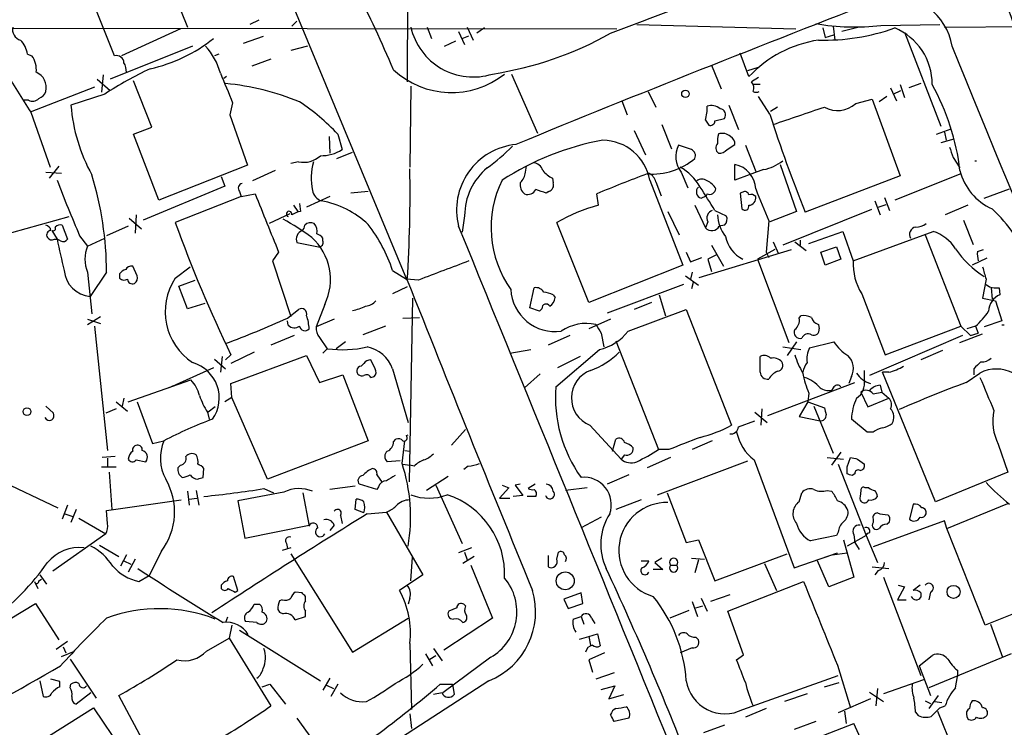
# Model space of a CAD drawing. Extents: x 10 to 1024, y 3 to 858.
# Drawn here: x 153 to 249, y 211 to 280 of the extents above; entities that cross this region are included whole.
import ezdxf

# ---------------------------------------------------------------- set-up
doc = ezdxf.new("R2010")
doc.units = 0
doc.header["$MEASUREMENT"] = 0
doc.layers.add('MAIN', color=5, linetype='CONTINUOUS')

msp = doc.modelspace()

# ---------------------------------------------------------------- linework, layer by layer
at = {"layer": 'MAIN'}
for p, q in [((191.4313, 430.3606), (191.1773, 273.7273)), ((165.1847, 290.4913), (169.7567, 279.0613)), ((162.6447, 276.2673), (158.1573, 287.6126)), ((178.2233, 285.496), (191.0927, 254.508)), ((176.6993, 279.7386), (175.8527, 279.3153)), ((180.4247, 279.654), (179.9167, 279.146)), ((213.5293, 279.3153), (229.0233, 278.892)), ((237.3207, 279.2306), (243.078, 279.3153)), ((243.5013, 279.0613), (273.2193, 279.3153)), ((134.5353, 278.9766), (211.582, 278.892)), ((169.0793, 278.892), (163.322, 276.2673)), ((193.1247, 279.0613), (193.548, 277.9606)), ((196.1727, 278.638), (196.7653, 277.368)), ((196.5113, 277.9606), (197.1887, 278.2146)), ((197.0193, 279.0613), (197.612, 277.7913)), ((198.7127, 278.9766), (197.9507, 278.4686)), ((231.648, 278.9766), (231.902, 278.0453)), ((231.902, 278.0453), (232.7487, 278.2993)), ((232.664, 279.146), (232.8333, 277.7913)), ((235.204, 279.0613), (233.5107, 278.638)), ((239.6067, 278.5533), (243.1627, 269.4093)), ((177.1227, 278.13), (175.1753, 277.4526)), ((194.818, 277.1986), (195.9187, 277.7066)), ((154.178, 276.4366), (154.6013, 276.2673)), ((170.2647, 277.1986), (162.2213, 273.9813)), ((172.8047, 276.4366), (172.3813, 276.2673)), ((181.4407, 277.1986), (179.832, 276.7753)), ((224.4513, 274.2353), (223.6047, 276.5213)), ((177.8847, 275.9286), (176.022, 275.2513)), ((220.8107, 275.336), (221.742, 273.05)), ((161.544, 274.4046), (161.3747, 272.7113)), ((201.3373, 274.4893), (203.8773, 268.732)), ((224.3667, 274.828), (225.3827, 275.1666)), ((160.9513, 273.9813), (162.2213, 272.8806)), ((166.2853, 269.3246), (164.5073, 273.812)), ((173.5667, 274.2353), (173.3127, 274.066)), ((225.3827, 274.1506), (224.7053, 273.7273)), ((225.552, 273.4733), (224.8747, 273.4733)), ((239.1833, 273.4733), (239.6067, 272.2033)), ((241.2153, 273.558), (240.03, 273.1346)), ((160.6973, 273.2193), (154.432, 270.764)), ((161.7133, 272.542), (158.4113, 271.4413)), ((191.516, 273.304), (191.4313, 265.43)), ((214.63, 272.796), (215.392, 271.272)), ((238.252, 273.1346), (238.8447, 271.8646)), ((238.506, 272.542), (239.268, 272.8806)), ((154.2627, 271.9493), (153.8393, 271.9493)), ((174.1593, 271.6953), (173.9053, 270.51)), ((212.09, 271.8646), (212.598, 270.51)), ((226.4833, 270.5946), (225.3827, 272.288)), ((234.8653, 271.6106), (236.474, 272.034)), ((236.474, 272.034), (239.1833, 264.5833)), ((237.9133, 272.288), (237.1513, 271.78)), ((154.5167, 270.764), (156.3793, 265.43)), ((222.504, 271.4413), (223.4353, 269.0706)), ((227.2453, 271.272), (226.568, 270.8486)), ((173.9053, 270.51), (175.5987, 265.5993)), ((215.9847, 269.5786), (216.916, 267.208)), ((220.218, 270.002), (220.5567, 269.494)), ((221.1493, 269.9173), (222.0807, 270.1713)), ((164.5073, 268.6473), (166.2853, 269.3246)), ((166.9627, 262.2126), (164.5073, 268.6473)), ((184.404, 268.6473), (184.8273, 267.1233)), ((213.2753, 268.986), (214.376, 266.6153)), ((242.7393, 268.6473), (244.1787, 269.1553)), ((243.5013, 268.8166), (243.6707, 268.0546)), ((183.5573, 268.3933), (183.642, 266.7846)), ((244.4327, 268.1393), (243.1627, 267.8006)), ((184.3193, 266.2766), (185.8433, 266.8693)), ((218.8633, 267.1233), (217.5933, 267.5466)), ((222.3347, 267.1233), (223.0967, 267.6313)), ((224.1127, 267.5466), (225.1287, 265.0066)), ((180.594, 265.938), (179.832, 265.7686)), ((244.348, 266.3613), (245.0253, 265.3453)), ((246.4647, 266.0226), (246.634, 266.0226)), ((155.956, 264.922), (157.48, 264.8373)), ((157.226, 265.5146), (156.2947, 264.3293)), ((175.5987, 265.5993), (166.9627, 262.2126)), ((178.308, 265.0913), (176.1067, 264.0753)), ((202.692, 264.922), (202.7767, 265.5146)), ((217.8473, 264.922), (218.5247, 263.398)), ((223.0967, 264.16), (223.0967, 265.684)), ((225.8907, 265.176), (223.0967, 264.16)), ((227.4993, 265.684), (229.108, 261.112)), ((173.0587, 264.4986), (173.3973, 263.5673)), ((205.3167, 264.3293), (205.4013, 263.906)), ((214.7993, 264.16), (218.0167, 255.8626)), ((215.392, 263.9906), (215.9, 262.636)), ((239.1833, 264.5833), (229.9547, 261.0273)), ((245.11, 264.7526), (238.6753, 262.2126)), ((173.3973, 263.5673), (165.4387, 260.2653)), ((174.8367, 263.0593), (175.006, 262.5513)), ((187.3673, 263.0593), (185.674, 262.89)), ((204.978, 263.0593), (204.724, 262.89)), ((223.8587, 262.9746), (223.6047, 262.89)), ((223.6047, 262.89), (223.774, 261.366)), ((247.396, 262.382), (249.8513, 263.3133)), ((175.006, 262.5513), (168.5713, 260.0113)), ((175.006, 262.5513), (176.3607, 262.8053)), ((183.642, 262.5513), (181.356, 261.5353)), ((209.804, 261.7046), (209.6347, 262.8053)), ((219.7947, 262.382), (220.3027, 262.636)), ((220.3873, 262.8053), (220.3027, 262.636)), ((236.728, 262.128), (237.236, 260.7733)), ((237.6593, 262.4666), (238.1673, 261.1966)), ((180.086, 261.7046), (180.5093, 261.112)), ((180.6787, 261.874), (180.7633, 261.112)), ((216.5773, 261.112), (217.678, 258.826)), ((219.202, 261.7046), (220.218, 259.5033)), ((221.1493, 261.1966), (222.25, 260.6886)), ((229.108, 261.112), (226.4833, 260.096)), ((236.3893, 261.2813), (227.7533, 257.81)), ((237.0667, 261.5353), (237.8287, 261.7893)), ((245.7873, 261.7046), (243.586, 260.7733)), ((143.6793, 256.54), (158.242, 260.604)), ((164.084, 260.4346), (165.2693, 259.4186)), ((164.7613, 260.7733), (164.6767, 258.9953)), ((179.7473, 260.858), (177.7153, 259.9266)), ((196.7653, 260.6886), (196.5113, 259.08)), ((208.8727, 252.222), (205.74, 260.0113)), ((220.472, 260.096), (220.218, 259.5033)), ((226.3987, 260.1806), (226.1447, 257.1326)), ((245.364, 260.2653), (246.2953, 257.8946)), ((156.5487, 259.2493), (157.0567, 258.4026)), ((157.5647, 259.7573), (158.0727, 258.4026)), ((163.9993, 259.6726), (161.8827, 258.7413)), ((222.0807, 259.7573), (221.5727, 259.6726)), ((230.2933, 257.9793), (233.5953, 259.1646)), ((233.5953, 259.1646), (234.6113, 256.286)), ((234.6113, 256.286), (242.4007, 259.1646)), ((156.8027, 258.4026), (157.0567, 258.4026)), ((157.3953, 258.2333), (157.0567, 258.4026)), ((159.258, 258.7413), (160.02, 257.7253)), ((160.02, 257.7253), (161.7133, 258.4873)), ((180.4247, 258.064), (182.5413, 257.6406)), ((182.9647, 258.2333), (182.9647, 258.4873)), ((226.822, 258.1486), (227.33, 256.9633)), ((228.9387, 258.1486), (230.0393, 257.302)), ((229.4467, 258.318), (229.4467, 257.81)), ((241.6387, 258.826), (245.11, 249.936)), ((178.6467, 257.1326), (178.054, 256.286)), ((218.3553, 257.1326), (218.7787, 256.2013)), ((219.6253, 254.6773), (228.6, 257.3866)), ((220.8107, 257.81), (221.996, 255.778)), ((226.9913, 257.3866), (225.298, 256.4553)), ((226.1447, 257.1326), (226.3987, 256.6246)), ((231.4787, 257.1326), (233.0027, 257.6406)), ((231.902, 255.8626), (231.4787, 257.1326)), ((233.0027, 257.6406), (233.426, 256.4553)), ((246.7187, 257.2173), (247.3113, 257.3866)), ((178.054, 256.286), (179.832, 250.8673)), ((218.7787, 256.2013), (219.8793, 256.6246)), ((221.3187, 256.8786), (220.472, 256.4553)), ((220.472, 256.4553), (220.8107, 255.27)), ((225.298, 256.4553), (228.346, 248.3273)), ((233.426, 256.4553), (231.902, 255.8626)), ((247.65, 256.54), (246.2107, 255.8626)), ((160.02, 255.1853), (160.4433, 251.1213)), ((161.8827, 255.1853), (160.274, 252.8146)), ((164.846, 254.8466), (164.4227, 255.778)), ((168.5713, 254.5926), (170.0107, 255.6933)), ((189.738, 255.3546), (191.0927, 254.508)), ((218.0167, 255.8626), (208.8727, 252.222)), ((218.948, 255.1853), (218.7787, 254.508)), ((163.1527, 255.016), (163.1527, 254.5926)), ((168.91, 253.8306), (170.5187, 254.4233)), ((192.278, 254.4233), (191.0927, 254.508)), ((218.2707, 254.8466), (219.5407, 253.9153)), ((247.5653, 254.508), (247.2267, 252.6453)), ((169.7567, 251.6293), (168.91, 253.8306)), ((191.1773, 253.746), (189.738, 253.0686)), ((203.1153, 251.714), (203.5387, 253.6613)), ((218.1013, 254), (210.6507, 251.206)), ((219.0327, 254.1693), (218.8633, 253.5766)), ((247.5653, 254), (247.904, 253.746)), ((248.0733, 253.6613), (248.158, 252.5606)), ((248.8353, 253.6613), (248.92, 252.984)), ((191.6853, 252.6453), (191.3467, 234.7806)), ((205.4013, 252.984), (205.5707, 252.73)), ((215.7307, 252.984), (216.3233, 250.952)), ((235.458, 253.0686), (237.744, 247.142)), ((247.2267, 252.6453), (248.4967, 252.3913)), ((248.4967, 252.3913), (249.0893, 250.444)), ((171.45, 252.1373), (169.7567, 251.6293)), ((179.4933, 250.698), (180.594, 251.5446)), ((183.134, 252.0526), (182.2873, 249.8513)), ((204.0467, 251.3753), (203.1153, 251.714)), ((204.3007, 251.6293), (204.0467, 251.3753)), ((212.6827, 249.428), (218.3553, 251.5446)), ((214.9687, 252.222), (213.2753, 251.5446)), ((218.3553, 251.5446), (222.758, 240.284)), ((160.02, 250.1053), (161.29, 250.8673)), ((160.02, 250.6133), (161.29, 250.19)), ((179.578, 250.0206), (179.4933, 250.444)), ((184.0653, 250.6133), (182.2873, 249.8513)), ((190.754, 250.698), (192.3627, 250.7826)), ((210.9893, 250.6133), (208.8727, 249.682)), ((229.362, 250.698), (229.5313, 250.952)), ((249.0893, 250.444), (247.396, 249.8513)), ((160.6973, 249.936), (161.9673, 237.8286)), ((189.0607, 249.936), (186.8593, 249.0893)), ((231.2247, 250.1053), (231.3093, 249.682)), ((237.744, 247.142), (245.11, 249.936)), ((245.11, 249.936), (246.0413, 249.0046)), ((246.5493, 249.936), (245.7027, 249.682)), ((246.5493, 249.936), (246.8033, 249.2586)), ((249.3433, 250.0206), (249.0893, 250.0206)), ((180.1707, 249.0046), (177.8847, 248.0733)), ((182.626, 248.8353), (183.388, 247.7346)), ((207.01, 249.0046), (204.8933, 248.0733)), ((210.058, 249.2586), (210.312, 247.904)), ((211.4973, 248.4966), (215.646, 237.9133)), ((245.2793, 249.0046), (236.22, 245.11)), ((245.0253, 248.3273), (247.2267, 249.174)), ((246.0413, 249.0046), (246.8033, 249.2586)), ((183.388, 247.7346), (182.9647, 247.3113)), ((185.166, 248.412), (184.2347, 247.7346)), ((201.168, 247.3113), (203.2, 247.65)), ((205.6553, 244.0093), (209.8887, 247.65)), ((227.7533, 247.904), (229.5313, 247.65)), ((229.108, 248.412), (228.1767, 247.0573)), ((230.378, 247.8193), (232.7487, 248.412)), ((243.332, 247.5653), (241.2153, 246.634)), ((172.3813, 246.7186), (173.482, 245.7873)), ((173.1433, 246.9726), (172.974, 245.4486)), ((173.99, 247.142), (173.482, 246.634)), ((176.276, 247.396), (173.99, 246.2953)), ((173.99, 244.348), (181.356, 247.0573)), ((181.356, 247.0573), (182.626, 244.4326)), ((188.0447, 245.7873), (187.6213, 246.634)), ((208.026, 246.9726), (205.8247, 245.872)), ((225.552, 245.4486), (225.552, 246.9726)), ((172.2967, 245.872), (167.9787, 243.9246)), ((186.944, 246.2953), (186.69, 246.0413)), ((189.738, 245.7873), (191.262, 240.538)), ((235.712, 244.6866), (235.712, 245.618)), ((246.38, 245.7873), (246.38, 245.1946)), ((163.9993, 242.57), (170.0953, 244.6866)), ((182.626, 244.4326), (184.912, 245.1946)), ((184.912, 245.1946), (187.3673, 238.76)), ((187.6213, 244.9406), (187.96, 245.0253)), ((204.1313, 245.2793), (202.6073, 243.9246)), ((234.442, 245.0253), (234.188, 244.348)), ((238.0827, 245.4486), (237.49, 245.4486)), ((242.6547, 232.8333), (237.49, 245.4486)), ((245.618, 244.4326), (246.9727, 245.364)), ((168.3173, 244.094), (167.9787, 243.9246)), ((174.0747, 242.9933), (173.99, 244.348)), ((226.314, 241.2153), (234.7807, 244.4326)), ((232.7487, 244.0093), (232.4947, 243.6706)), ((237.236, 244.1786), (237.4053, 243.5013)), ((163.576, 242.9086), (163.4067, 242.1466)), ((174.0747, 242.9933), (173.3973, 242.57)), ((177.546, 235.0346), (174.0747, 242.9933)), ((230.2933, 243.4166), (230.2087, 242.57)), ((235.3733, 243.5013), (236.0507, 242.062)), ((236.0507, 242.062), (238.0827, 242.9086)), ((236.5587, 243.332), (237.4053, 243.5013)), ((237.4053, 243.5013), (238.0827, 242.9086)), ((155.956, 242.1466), (156.718, 241.4693)), ((162.814, 241.8926), (161.798, 241.4693)), ((162.814, 242.57), (163.9147, 241.6386)), ((164.846, 242.57), (166.37, 238.506)), ((172.466, 242.062), (171.7887, 241.554)), ((225.7213, 241.8926), (225.6367, 240.284)), ((230.2087, 242.57), (229.362, 241.1306)), ((230.2087, 242.57), (231.8173, 241.9773)), ((230.8013, 242.1466), (232.664, 237.5746)), ((171.704, 241.554), (171.8733, 240.8766)), ((225.044, 241.554), (226.2293, 240.538)), ((229.362, 241.1306), (231.394, 240.7073)), ((235.966, 239.6066), (234.442, 240.8766)), ((195.4953, 238.3366), (196.85, 239.8606)), ((208.9573, 240.284), (212.0053, 236.982)), ((223.4353, 240.1146), (225.044, 240.7073)), ((189.8227, 238.6753), (190.0767, 238.9293)), ((191.0927, 239.268), (191.262, 239.3526)), ((211.1587, 237.744), (211.4973, 238.9293)), ((236.5587, 239.6066), (235.966, 239.6066)), ((166.37, 238.506), (167.4707, 238.76)), ((187.3673, 238.76), (177.546, 235.0346)), ((190.6693, 236.5586), (190.9233, 238.76)), ((216.662, 237.9133), (215.646, 237.9133)), ((220.8953, 238.76), (218.948, 237.9133)), ((248.7507, 238.4213), (249.682, 235.712)), ((162.7293, 237.236), (161.4593, 237.1513)), ((161.9673, 237.0666), (161.9673, 236.22)), ((190.9233, 237.8286), (191.4313, 237.744)), ((212.344, 237.4053), (212.0053, 236.982)), ((216.8313, 237.1513), (214.5453, 236.1353)), ((232.0713, 237.1513), (233.68, 236.982)), ((233.426, 237.6593), (232.4947, 236.3893)), ((234.0187, 236.22), (234.3573, 237.1513)), ((235.0347, 236.982), (235.712, 236.474)), ((148.6747, 236.22), (157.1413, 232.2406)), ((161.3747, 236.22), (162.814, 236.22)), ((164.7613, 236.8973), (165.6927, 236.728)), ((169.0793, 236.3893), (168.8253, 236.1353)), ((171.2807, 235.204), (171.3653, 236.0506)), ((190.5, 236.8126), (189.23, 236.728)), ((190.754, 236.474), (191.4313, 236.3893)), ((191.8547, 236.3046), (191.4313, 236.3893)), ((197.104, 236.3046), (196.6807, 235.966)), ((215.5613, 233.5106), (224.3667, 236.8126)), ((224.9593, 236.8973), (228.854, 226.3986)), ((233.172, 236.474), (235.8813, 229.5313)), ((234.0187, 235.5426), (234.0187, 236.22)), ((162.1367, 235.712), (162.3907, 232.0713)), ((188.214, 235.458), (188.722, 234.696)), ((195.1567, 235.2886), (193.04, 233.934)), ((212.7673, 235.458), (210.6507, 234.5266)), ((234.7807, 235.5426), (234.5267, 235.3733)), ((249.682, 235.712), (242.6547, 232.8333)), ((177.2073, 234.1033), (178.1387, 233.68)), ((186.0973, 234.3573), (183.642, 234.0186)), ((188.214, 234.0186), (186.5207, 234.5266)), ((188.3833, 234.2726), (188.214, 234.0186)), ((193.9713, 234.442), (196.5113, 228.7693)), ((201.0833, 234.188), (200.152, 233.172)), ((200.406, 234.442), (201.0833, 234.188)), ((202.184, 234.5266), (201.676, 234.442)), ((201.676, 234.442), (202.438, 233.426)), ((203.6233, 234.5266), (202.946, 234.1033)), ((208.7033, 234.188), (206.5867, 233.934)), ((236.1353, 234.188), (235.7967, 234.188)), ((169.7567, 233.8493), (169.926, 232.4946)), ((169.926, 233.0873), (170.688, 233.172)), ((170.6033, 233.934), (170.8573, 232.4946)), ((179.1547, 233.7646), (174.6673, 232.918)), ((181.0173, 233.68), (181.61, 230.4626)), ((200.152, 233.172), (201.168, 233.172)), ((202.438, 233.426), (201.5067, 233.3413)), ((203.708, 233.3413), (202.8613, 233.3413)), ((216.4927, 233.68), (218.3553, 228.854)), ((229.362, 232.8333), (229.616, 233.68)), ((232.0713, 233.934), (232.4947, 233.8493)), ((235.3733, 233.934), (235.2887, 233.3413)), ((158.0727, 232.4946), (157.5647, 231.14)), ((161.8827, 231.9866), (169.164, 233.0026)), ((174.6673, 232.918), (175.3447, 229.2773)), ((186.0973, 232.0713), (186.182, 233.0873)), ((213.9527, 233.0026), (211.4973, 232.0713)), ((240.4533, 232.5793), (240.1147, 231.14)), ((243.7553, 230.2086), (249.682, 232.664)), ((157.8187, 231.648), (158.5807, 231.394)), ((158.9193, 232.0713), (158.4113, 230.8013)), ((159.1733, 231.2246), (161.798, 229.7006)), ((161.9673, 230.7166), (161.8827, 231.9866)), ((184.658, 231.4786), (184.8273, 230.7166)), ((186.944, 231.7326), (186.0973, 232.0713)), ((187.2827, 231.648), (189.1453, 231.8173)), ((189.1453, 231.8173), (192.7013, 225.7213)), ((210.058, 231.3093), (208.1107, 230.2933)), ((175.3447, 229.2773), (181.61, 230.5473)), ((184.0653, 230.5473), (183.642, 230.0393)), ((236.5587, 231.14), (236.5587, 230.8013)), ((243.5013, 230.9706), (236.5587, 228.4306)), ((237.9133, 230.632), (238.1673, 230.886)), ((243.7553, 230.2086), (243.5013, 230.9706)), ((161.798, 229.7006), (156.6333, 226.06)), ((233.0027, 229.5313), (230.4627, 229.0233)), ((233.172, 229.87), (233.0027, 229.5313)), ((235.8813, 229.5313), (234.0187, 228.5153)), ((234.696, 229.616), (234.7807, 228.854)), ((235.8813, 229.5313), (236.982, 226.9066)), ((247.4807, 220.8106), (243.7553, 230.2086)), ((161.2053, 228.6), (163.068, 227.4993)), ((179.832, 228.346), (178.9853, 228.092)), ((179.4087, 228.7693), (179.4933, 228.2613)), ((197.4427, 228.346), (196.1727, 227.838)), ((218.3553, 228.854), (219.5407, 229.108)), ((219.5407, 229.108), (221.1493, 225.1286)), ((233.68, 229.108), (234.696, 225.4673)), ((234.7807, 228.854), (235.204, 228.1766)), ((163.83, 227.6686), (163.2373, 226.568)), ((167.2167, 228.0073), (166.0313, 225.6366)), ((179.832, 227.7533), (185.8433, 218.186)), ((191.516, 225.1286), (191.6853, 227.4146)), ((197.6967, 227.4993), (196.596, 226.822)), ((196.7653, 227.9226), (197.0193, 227.1606)), ((204.8933, 227.584), (204.8933, 226.4833)), ((205.74, 227.2453), (205.9093, 227.9226)), ((221.1493, 225.1286), (228.1767, 227.7533)), ((228.854, 226.3986), (233.0873, 227.838)), ((231.902, 227.4146), (233.0873, 227.838)), ((232.5793, 227.6686), (234.0187, 227.838)), ((163.576, 227.076), (164.2533, 226.7373)), ((164.6767, 227.2453), (163.9993, 225.9753)), ((197.358, 226.6526), (199.4747, 221.488)), ((213.9527, 227.076), (214.7147, 227.076)), ((215.9847, 227.33), (215.3073, 226.9066)), ((215.3073, 226.9066), (216.0693, 226.2293)), ((216.8313, 226.6526), (217.424, 226.6526)), ((218.8633, 227.33), (220.1333, 227.2453)), ((219.5407, 227.1606), (219.202, 225.8906)), ((225.9753, 226.822), (227.1607, 224.1973)), ((232.2407, 224.536), (231.14, 227.076)), ((236.474, 226.4833), (238.0827, 226.314)), ((155.3633, 225.7213), (156.0407, 224.79)), ((165.0153, 225.044), (166.0313, 225.6366)), ((174.6673, 224.1973), (174.244, 225.552)), ((192.7013, 225.7213), (190.4153, 224.1973)), ((216.0693, 226.2293), (215.138, 226.2293)), ((234.696, 225.4673), (232.2407, 224.536)), ((237.0667, 226.1446), (236.728, 225.7213)), ((237.5747, 225.4673), (241.2153, 215.9)), ((154.8553, 225.044), (155.194, 224.3666)), ((155.2787, 225.1286), (155.5327, 225.298)), ((173.0587, 224.7053), (173.0587, 224.3666)), ((222.4193, 222.1653), (229.7853, 225.044)), ((239.6067, 224.536), (238.9293, 223.266)), ((239.014, 224.7053), (239.6067, 224.536)), ((241.1307, 224.7053), (240.4533, 224.1973)), ((174.4133, 224.028), (174.6673, 224.1973)), ((180.9327, 223.9433), (180.2553, 224.028)), ((181.2713, 223.1813), (181.2713, 223.6046)), ((208.1107, 223.9433), (206.4173, 223.3506)), ((208.28, 222.9273), (208.1107, 223.9433)), ((222.5887, 223.774), (220.726, 223.0966)), ((241.2153, 223.9433), (241.2153, 223.52)), ((242.1467, 224.028), (241.9773, 223.266)), ((150.1987, 220.0486), (154.94, 222.9273)), ((154.94, 222.9273), (157.226, 219.3713)), ((176.276, 222.8426), (176.784, 222.8426)), ((178.9853, 223.266), (178.7313, 223.1813)), ((191.4313, 223.4353), (191.262, 222.8426)), ((196.85, 222.6733), (196.6807, 222.8426)), ((206.4173, 223.3506), (206.8407, 222.4193)), ((206.8407, 222.4193), (208.28, 222.9273)), ((218.948, 223.0966), (219.456, 221.6573)), ((219.2867, 222.504), (219.964, 222.6733)), ((219.7947, 223.4353), (220.3873, 222.1653)), ((238.9293, 223.266), (239.776, 223.266)), ((254.0847, 223.4353), (247.4807, 220.8106)), ((178.562, 222.3346), (178.7313, 222.0806)), ((178.7313, 222.0806), (179.07, 221.9113)), ((180.2553, 221.3186), (181.2713, 221.6573)), ((181.2713, 221.6573), (181.2713, 222.1653)), ((196.0033, 222.504), (195.2413, 222.1653)), ((207.3487, 221.4033), (208.1107, 221.6573)), ((208.1107, 221.6573), (208.3647, 220.8953)), ((218.6093, 222.25), (216.7467, 221.488)), ((223.9433, 217.932), (222.4193, 222.1653)), ((173.6513, 221.5726), (173.482, 221.0646)), ((174.0747, 220.8106), (173.8207, 219.5406)), ((176.53, 221.0646), (175.4293, 221.1493)), ((185.8433, 218.186), (191.262, 221.488)), ((199.4747, 221.488), (194.7333, 218.3553)), ((209.1267, 221.488), (209.4653, 220.98)), ((247.9887, 220.8953), (249.174, 217.678)), ((174.8367, 220.3026), (182.7107, 215.392)), ((207.9413, 219.456), (208.8727, 219.71)), ((208.8727, 219.71), (209.7193, 219.964)), ((208.8727, 219.71), (209.042, 218.8633)), ((209.7193, 219.964), (209.9733, 218.7786)), ((158.0727, 219.202), (156.972, 218.44)), ((171.6193, 218.2706), (173.8207, 219.5406)), ((173.8207, 219.5406), (177.8847, 212.9366)), ((191.4313, 219.0326), (191.6007, 212.598)), ((219.2867, 219.6253), (219.5407, 219.3713)), ((157.48, 217.7626), (158.75, 218.2706)), ((157.6493, 218.694), (157.9033, 218.1013)), ((192.9553, 218.0166), (193.6327, 216.8313)), ((193.3787, 217.5086), (193.9713, 217.8473)), ((193.7173, 218.5246), (194.564, 217.3393)), ((210.3967, 218.1013), (208.8727, 217.424)), ((218.948, 218.6093), (217.7627, 218.1013)), ((223.266, 217.424), (223.9433, 217.932)), ((241.046, 216.8313), (242.316, 217.8473)), ((250.0207, 218.0166), (241.9773, 214.7146)), ((158.3267, 217.5086), (160.8667, 213.6986)), ((199.3053, 217.678), (194.6487, 214.2066)), ((208.8727, 217.424), (209.2113, 216.2386)), ((233.0873, 216.916), (234.3573, 212.7673)), ((241.046, 216.8313), (242.1467, 213.9526)), ((211.328, 216.154), (209.55, 215.5613)), ((223.8587, 212.598), (233.172, 215.9)), ((244.7713, 216.408), (244.7713, 215.8153)), ((155.3633, 215.392), (155.702, 213.868)), ((157.3107, 215.3073), (156.464, 215.5613)), ((157.3107, 214.7993), (157.3107, 215.3073)), ((158.3267, 214.7146), (158.4113, 215.0533)), ((199.136, 215.392), (173.99, 199.136)), ((177.038, 214.7993), (177.8, 215.0533)), ((177.8, 215.0533), (179.324, 213.106)), ((183.642, 215.646), (182.9647, 214.4606)), ((183.3033, 214.9686), (183.9807, 214.63)), ((184.404, 215.0533), (183.7267, 213.868)), ((194.3947, 215.0533), (195.58, 215.0533)), ((195.58, 215.0533), (195.7493, 214.0373)), ((210.058, 214.5453), (211.4127, 214.884)), ((211.4127, 214.884), (210.82, 213.614)), ((231.8173, 214.7993), (233.2567, 215.2226)), ((241.4693, 215.4766), (237.5747, 214.122)), ((244.602, 214.7146), (244.7713, 215.8153)), ((160.3587, 214.2066), (158.9193, 213.106)), ((166.2853, 207.9413), (163.068, 213.9526)), ((194.564, 214.2066), (193.7173, 214.0373)), ((210.82, 213.614), (212.2593, 214.0373)), ((230.124, 214.122), (227.9227, 213.36)), ((236.22, 214.2913), (237.5747, 213.36)), ((236.982, 214.63), (236.8127, 212.9366)), ((242.9087, 213.9526), (241.9773, 212.6826)), ((236.3047, 213.614), (233.172, 212.2593)), ((241.6387, 213.4446), (242.1467, 213.1906)), ((242.57, 213.36), (243.2473, 213.2753)), ((149.6907, 205.9093), (160.6127, 212.7673)), ((160.6127, 212.7673), (164.9307, 206.3326)), ((191.4313, 212.1746), (191.6007, 210.7353)), ((226.1447, 212.6826), (224.1127, 211.836)), ((233.7647, 212.4286), (233.934, 211.2433)), ((240.7073, 212.344), (240.9613, 212.0053)), ((242.824, 212.4286), (246.2107, 204.1313)), ((243.078, 212.7673), (243.586, 212.9366)), ((180.4247, 211.7513), (181.9487, 209.6346)), ((212.7673, 211.7513), (211.328, 211.4126)), ((222.0807, 211.074), (220.0487, 210.312)), ((227.4993, 208.4493), (234.696, 211.2433)), ((230.9707, 211.4126), (228.854, 210.6506)), ((245.7027, 211.9206), (245.7873, 211.6666))]:
    msp.add_line(p, q, dxfattribs=at)
for centre, radius in [((218.277, 272.5587), 0.3668), ((154.1271, 241.6048), 0.3759), ((206.5634, 225.1231), 0.8753), ((244.3965, 224.0502), 0.632)]:
    msp.add_circle(centre, radius, dxfattribs=at)
for centre, radius, start, end in [((-20.7285, 898.6271), 662.0345, 290.4878435, 292.7739512), ((238.1257, 275.8721), 12.6008, 13.866411, 101.828754), ((90.3711, 233.1753), 107.8546, 22.76655, 27.335408), ((879.3519, -1383.9652), 1785.1893, 111.0637263, 112.3065955), ((238.6034, 276.269), 5.7357, 9.327167, 98.617204), ((234.7301, 301.2206), 22.1421, 260.224663, 276.718937), ((153.797, 278.8327), 1.0827, 167.810994, 254.117843), ((197.6025, 280.4432), 6.2414, 192.791774, 287.455721), ((194.2616, 308.2233), 34.1344, 278.784741, 299.344121), ((231.7631, 298.4162), 20.6319, 268.504669, 289.574021), ((236.3772, 273.5004), 5.9389, 359.738549, 67.23453), ((151.6382, 276.0135), 2.5748, 9.457932, 43.667122), ((162.8797, 289.6748), 15.03, 282.434411, 308.795667), ((233.034, 266.1161), 11.8146, 98.809027, 136.589626), ((162.8238, 275.5346), 0.7542, 4.212265, 103.73594), ((166.6408, 272.8079), 6.5748, 15.58186, 41.89776), ((-14187.4404, -5637.7026), 15596.7986, 21.86192698, 22.28650045), ((152.7579, 274.9221), 2.282, 353.369515, 36.11967), ((161.5721, 274.5432), 2.2608, 2.925809, 27.581727), ((191.3726, 296.1811), 44.7704, 208.363094, 214.591486), ((154.4273, 273.1958), 1.5801, 345.343735, 67.785148), ((181.9273, 241.4704), 37.0682, 115.248584, 123.046495), ((893.2536, 569.4646), 778.3079, 202.2647468, 202.4939258), ((195.4879, 281.0137), 8.3257, 227.121637, 308.404985), ((171.2593, 249.1075), 24.5513, 67.439322, 84.80574), ((224.0916, 273.1346), 0.8532, 336.617111, 44.002744), ((222.2622, 262.3625), 22.9261, 6.835895, 28.988628), ((154.9823, 273.0922), 1.0178, 286.932197, 343.080214), ((225.171, 273.2615), 0.5518, 237.522437, 302.477563), ((154.6665, 272.6593), 0.8168, 240.371708, 318.548797), ((168.0908, 253.0296), 22.5839, 43.752214, 56.124945), ((233.1089, 273.533), 2.6039, 240.262761, 312.416372), ((175.2938, 272.8146), 16.9383, 184.650462, 208.748033), ((216.9155, 271.1026), 3.4811, 341.568695, 4.184356), ((220.8107, 270.1714), 1.2585, 47.724474, 109.658724), ((221.5897, 270.51), 0.5965, 325.40144, 83.492197), ((356.4511, 312.3387), 136.5071, 197.806396, 202.079209), ((-194.0275, 1519.2422), 1318.6256, 288.6119935, 288.8411779), ((220.6884, 269.9361), 0.4613, 253.411395, 357.664214), ((223.7771, 267.9696), 2.3873, 163.508337, 186.097947), ((221.869, 267.5328), 1.1779, 46.933446, 108.87337), ((215.4488, 240.5562), 27.9897, 100.75154, 122.509532), ((210.125, 263.3036), 4.7521, 10.382276, 88.76648), ((221.8398, 267.2861), 0.6127, 135.436455, 234.950512), ((222.3137, 267.6949), 0.7856, 355.356285, 62.756461), ((182.7562, 270.4436), 3.9133, 269.3338, 301.954634), ((202.4027, 261.2395), 6.424, 95.73562, 194.117579), ((185.8477, 283.0452), 22.0317, 306.545496, 314.983634), ((219.8243, 266.4379), 2.4913, 153.574827, 217.47983), ((218.6093, 266.5306), 0.6448, 336.802576, 66.802576), ((221.5847, 267.7704), 0.9905, 264.397613, 319.212375), ((498.1709, 351.5417), 267.7345, 198.322042, 198.551232), ((181.0745, 268.2985), 2.4089, 258.494153, 312.784409), ((187.6805, 264.3687), 5.8612, 164.469924, 192.060893), ((203.3354, 264.7582), 1.1015, 17.602583, 83.818923), ((215.0099, 271.2094), 6.4735, 265.884367, 310.359276), ((224.9169, 269.7907), 4.7163, 281.915812, 306.970243), ((57.6528, 262.9744), 133.798, 356.3357, 0.979058), ((202.7944, 260.6871), 6.0291, 129.410364, 179.985745), ((201.2245, 265.0208), 1.4709, 310.718332, 356.148352), ((206.7569, 267.0399), 3.0695, 219.407873, 242.017332), ((214.1362, 263.6803), 1.2936, 13.879402, 63.434949), ((215.0666, 260.7867), 5.3693, 30.138915, 59.858704), ((222.585, 263.1892), 2.5467, 2.793086, 78.409011), ((250.3432, 266.3835), 5.4726, 193.657643, 246.466119), ((282.2819, 311.8752), 134.0078, 200.858598, 203.359468), ((129.1575, 255.0685), 32.7254, 0.204494, 17.057715), ((175.1611, 263.3745), 0.4523, 98.954187, 224.175915), ((209.8469, 259.5417), 10.51, 153.933042, 215.142796), ((203.2928, 263.7007), 1.1277, 169.510188, 232.563067), ((204.7663, 263.6943), 0.6694, 288.437656, 18.437656), ((243.0853, 185.6166), 84.1251, 109.831584, 113.430045), ((219.8793, 263.3978), 0.8468, 53.136869, 126.863131), ((219.7183, 262.4805), 1.7294, 28.786554, 67.242519), ((183.2607, 263.3765), 1.3324, 190.049081, 249.556189), ((202.8931, 263.7049), 0.9439, 252.375116, 329.694188), ((119.566, 9.0593), 267.7348, 71.453843, 71.683026), ((219.9978, 263.0085), 0.6586, 133.954124, 252.038241), ((162.41, 225.8096), 68.5751, 31.06651, 33.323698), ((220.6043, 263.4032), 0.6361, 250.052295, 351.874993), ((224.0704, 262.6501), 0.3874, 10.48609, 123.119959), ((282.3269, 284.6777), 61.0579, 200.481427, 203.65389), ((1595.7074, 831.4805), 1529.0312, 201.8339928, 202.063171), ((181.2282, 253.2789), 8.9868, 46.911826, 79.957525), ((224.663, 262.1279), 0.6294, 42.276138, 109.655661), ((224.404, 262.4368), 0.7337, 273.696162, 8.97831), ((179.665, 260.8534), 0.2641, 342.347057, 250.769328), ((181.5271, 257.9755), 3.2282, 103.686269, 119.92452), ((213.7138, 246.5974), 15.6049, 104.509997, 120.729074), ((221.124, 260.4769), 0.7552, 107.628763, 210.293577), ((224.0756, 261.6093), 0.3875, 218.893036, 14.233431), ((237.5598, 250.0899), 15.4749, 22.241438, 46.775069), ((300.6991, 308.0691), 140.5963, 199.987445, 205.680218), ((167.8902, 239.6974), 23.4844, 53.485623, 61.572142), ((181.7637, 259.2292), 0.7822, 63.068072, 137.53365), ((225.354, 261), 3.9572, 183.284159, 216.312451), ((221.5526, 260.3343), 0.7822, 312.46635, 26.931928), ((155.8715, 259.1648), 0.5985, 8.116564, 81.883436), ((156.4641, 258.8259), 0.4234, 90.013532, 216.848245), ((156.6757, 259.4609), 0.2468, 239.02828, 30.991622), ((157.353, 259.1646), 0.6294, 70.344339, 137.723862), ((181.2916, 258.394), 0.9275, 112.763839, 200.840165), ((180.6361, 259.7151), 0.5522, 302.487108, 4.38279), ((181.2288, 259.1646), 1.1711, 347.473315, 40.594926), ((175.6028, 250.7569), 14.8641, 18.017945, 37.677007), ((-26071.4498, -10482.0557), 28379.0895, 22.01214721, 22.24133002), ((220.8356, 260.0664), 0.8358, 222.357157, 331.886377), ((240.8632, 258.8485), 0.7558, 101.904667, 208.548748), ((240.8133, 260.9636), 1.3797, 265.59365, 311.267966), ((241.0998, 255.1959), 4.1765, 33.01202, 71.851376), ((156.5487, 258.826), 0.4937, 210.959776, 300.959776), ((919.4371, 426.2129), 780.6306, 192.4136271, 192.6427974), ((157.6493, 258.6568), 0.4938, 239.046192, 329.020326), ((178.1887, 254.4726), 5.5057, 333.925022, 48.122317), ((182.034, 257.8107), 1.1506, 36.016391, 72.917772), ((182.5308, 258.0957), 0.4552, 271.321685, 17.595058), ((225.4439, 259.4268), 3.3679, 193.220063, 241.921509), ((163.068, 256.4553), 3.302, 157.380135, 202.619865), ((251.926, 262.2289), 8.7336, 213.007366, 238.755755), ((249.5574, 257.0057), 2.8466, 175.73699, 194.645007), ((660.4068, -972.3163), 1313.025, 110.6578734, 110.8870569), ((240.3559, 256.0777), 5.7484, 177.923357, 211.565124), ((160.5887, 255.6693), 2.872, 186.290843, 263.709158), ((164.0846, 254.3379), 1.1525, 107.122101, 143.958372), ((164.338, 255.1007), 0.6826, 82.87186, 150.261365), ((543.6976, 339.744), 308.155, 195.828248, 196.057449), ((163.5881, 255.0402), 0.6244, 225.791579, 301.536569), ((164.4072, 254.5425), 0.4937, 184.007067, 291.978095), ((164.2109, 254.635), 0.6695, 304.698943, 18.426829), ((173.5287, 251.3339), 5.9325, 146.681459, 236.620119), ((2694.9279, 1246.7675), 2693.2349, 201.6205557, 202.3139266), ((205.6204, 253.7708), 4.3766, 183.652362, 277.125666), ((203.7222, 252.8289), 0.8524, 28.681808, 102.43184), ((248.6237, 256.4971), 2.8437, 255.33971, 274.267354), ((187.0145, 253.3508), 1.4709, 273.851648, 319.281668), ((203.9204, 249.3884), 3.8886, 67.614976, 81.874899), ((204.4697, 252.8148), 1.1043, 302.481141, 355.595723), ((249.5761, 251.3542), 1.7569, 111.927977, 179.311884), ((180.8868, 251.1348), 0.5037, 338.714146, 125.545612), ((184.998, 256.1129), 4.7291, 280.296719, 296.57047), ((204.7099, 251.6716), 0.4114, 30.966145, 185.901842), ((241.4279, 255.735), 7.7367, 311.449406, 325.701331), ((140.3865, 337.853), 95.5266, 290.270527, 294.165966), ((178.0533, 249.6311), 3.557, 0.819905, 21.798717), ((228.2532, 250.4927), 1.1277, 307.436933, 10.489812), ((229.7851, 249.3428), 1.6291, 62.104192, 98.962753), ((231.5209, 251.079), 1.0177, 196.932197, 253.080214), ((180.1745, 250.5786), 0.8168, 223.090021, 308.118616), ((181.1975, 250.0039), 0.5232, 187.45643, 322.032818), ((183.6636, 249.7456), 1.3804, 175.608298, 221.260899), ((208.661, 245.7448), 4.4502, 78.476707, 124.142497), ((421.4972, 376.6929), 246.8725, 210.848186, 211.077349), ((208.8491, 252.3679), 4.8311, 282.426669, 322.516228), ((229.4576, 249.3182), 0.5893, 151.725589, 285.592811), ((230.7801, 249.5761), 0.5397, 244.441701, 11.316179), ((230.2182, 248.5446), 0.6364, 58.860225, 161.115258), ((184.8624, 258.6928), 11.0569, 262.337008, 282.644085), ((186.5951, 244.6241), 3.3512, 20.309717, 78.159948), ((232.4098, 246.7187), 2.3108, 151.556163, 188.428513), ((236.0928, 250.4012), 3.891, 210.745818, 239.248879), ((187.5367, 245.9567), 0.6826, 82.88019, 150.261365), ((206.2906, 253.0259), 7.9024, 290.375717, 314.566777), ((225.9558, 246.2627), 0.8167, 41.445945, 119.63176), ((226.822, 245.6708), 1.1606, 43.153065, 102.641252), ((237.0144, 249.5507), 8.4273, 196.608009, 209.788817), ((233.0223, 245.8329), 1.6333, 330.366505, 48.559314), ((247.163, 247.8409), 1.3803, 265.608298, 311.260899), ((169.2702, 242.9319), 3.5887, 325.059775, 73.911396), ((186.7595, 245.5696), 0.4952, 174.390726, 291.872304), ((186.6901, 245.6179), 0.4234, 90.013532, 179.986468), ((187.5126, 245.4607), 0.6243, 315.77878, 31.541369), ((210.0295, 242.9346), 2.8593, 110.203781, 247.976068), ((227.1777, 246.1259), 0.5965, 276.507803, 34.59856), ((232.0075, 244.9621), 2.3575, 143.027543, 168.09094), ((237.0743, 249.9414), 4.6046, 282.650277, 302.112353), ((416.0685, 76.7761), 239.4973, 134.885425, 135.114575), ((248.5813, 242.263), 3.4934, 6.436185, 117.41739), ((167.6877, 242.3518), 3.3538, 13.990251, 44.120529), ((187.2138, 244.7502), 0.4497, 25.043828, 126.864802), ((226.2858, 245.498), 0.7354, 183.851386, 278.830866), ((227.9147, 243.9383), 1.7298, 112.767136, 151.212425), ((239.3401, 247.2334), 9.819, 190.975315, 202.87464), ((228.8708, 241.7908), 3.3045, 40.220271, 72.399594), ((236.9446, 246.6123), 2.353, 212.03997, 254.219501), ((233.9322, 244.3971), 1.8032, 304.363368, 9.238746), ((1051.9777, 581.9831), 872.7146, 202.7182678, 202.9474499), ((218.8171, 242.9345), 13.2056, 175.331553, 215.83097), ((232.2409, 245.0825), 1.4346, 233.817878, 280.19053), ((233.0873, 243.7553), 0.4234, 36.867191, 143.124688), ((235.889, 242.8777), 0.8092, 34.151534, 129.58981), ((237.3345, 242.7116), 1.4703, 93.841292, 139.28881), ((284.21, 139.1642), 112.1195, 110.133226, 113.725185), ((177.6425, 245.3519), 7.0491, 198.094121, 212.600485), ((239.8073, 240.6148), 5.3717, 154.721554, 177.206466), ((237.5421, 242.2964), 0.8167, 330.36824, 48.554055), ((401.2033, 283.9827), 174.5167, 193.9276, 194.156815), ((237.3566, 241.0577), 1.2243, 330.417651, 42.997467), ((156.337, 241.2577), 0.5116, 204.445809, 294.445809), ((156.1255, 241.2576), 0.6292, 312.268789, 19.661787), ((186.0743, 203.4557), 39.906, 110.326782, 117.786987), ((231.4522, 241.2418), 0.5377, 263.785728, 6.214272), ((253.3006, 240.6829), 5.081, 168.184287, 206.430403), ((216.8355, 251.0011), 12.2447, 283.577179, 298.925984), ((222.7017, 240.1639), 0.7353, 261.160239, 356.155342), ((237.9772, 237.7225), 2.3584, 101.922191, 126.975336), ((237.0039, 242.3356), 2.3563, 281.905565, 306.980293), ((190.2884, 238.3368), 0.6292, 42.268789, 109.661787), ((190.8599, 239.0563), 0.3147, 250.332702, 42.282263), ((211.7936, 238.4424), 0.57, 15.069981, 121.322346), ((514.5075, -523.485), 817.5814, 111.1353697, 111.3645553), ((227.8597, 240.5938), 4.6986, 192.128569, 231.881059), ((164.8648, 237.8757), 0.4613, 92.335786, 196.588605), ((164.9166, 237.8992), 0.4431, 350.831064, 99.168936), ((171.4062, 237.0723), 4.2821, 156.788408, 208.415575), ((188.8708, 238.6268), 0.9531, 292.140777, 2.91674), ((211.9299, 236.9408), 1.701, 42.164476, 75.909837), ((212.5738, 237.9859), 0.6244, 248.406467, 8.908706), ((206.3343, 252.0595), 16.9358, 295.140442, 303.354809), ((164.9736, 236.9393), 0.9752, 124.395657, 177.490542), ((164.4061, 237.1715), 0.4488, 204.977557, 322.333315), ((165.1884, 237.1752), 0.674, 318.43423, 75.778214), ((168.9894, 237.019), 0.6361, 278.125007, 19.947705), ((170.1995, 236.6953), 0.8168, 60.371708, 138.548797), ((169.524, 236.7279), 1.2743, 348.506648, 32.113575), ((189.611, 237.236), 0.635, 126.869898, 233.130102), ((191.8698, 239.365), 2.6323, 290.368798, 314.576735), ((212.9789, 238.1248), 1.5013, 229.570908, 291.506599), ((277.0224, 406.4224), 174.5652, 255.853161, 256.082336), ((169.689, 235.9661), 0.8801, 168.916047, 239.98301), ((170.4337, 235.3731), 1.1519, 36.026276, 72.884837), ((188.5665, 234.0047), 2.1881, 110.766598, 141.282121), ((187.7719, 235.5897), 0.4613, 343.411395, 87.664214), ((174.8644, 231.3505), 16.6409, 350.190355, 18.238312), ((193.7022, 234.4296), 2.6323, 110.368798, 134.576735), ((196.9555, 239.46), 3.1589, 272.694476, 293.294332), ((235.2699, 236.3422), 0.4613, 272.335786, 16.600508), ((162.1881, 231.8366), 6.3206, 322.710576, 30.395225), ((169.1647, 236.7261), 1.5244, 273.158773, 303.708832), ((170.8152, 236.0085), 0.9748, 214.382898, 267.501256), ((128.6767, 362.1193), 133.8753, 288.327124, 288.556307), ((186.8682, 234.8787), 0.4947, 91.030888, 225.376725), ((316.5796, 23.4261), 246.8725, 120.848186, 121.077349), ((208.3761, 232.5369), 2.6803, 340.631467, 95.682728), ((191.9502, 108.4655), 133.8594, 71.45383, 71.683027), ((235.1194, 235.5849), 0.3413, 60.265529, 187.11877), ((158.9214, 351.5202), 118.8322, 276.010932, 278.851843), ((180.6475, 230.6461), 3.4574, 67.892087, 115.58005), ((189.1101, 234.1244), 0.7417, 87.279935, 168.474956), ((203.3695, 234.9508), 0.9474, 243.448472, 280.287538), ((204.6817, 233.807), 0.7208, 3.364127, 86.635873), ((230.4203, 233.1085), 0.9867, 67.284093, 144.604083), ((235.6274, 233.9903), 0.2603, 49.424969, 192.49299), ((236.787, 234.8901), 0.9579, 227.132054, 266.468811), ((262.465, 248.4946), 20.3077, 222.802746, 231.601352), ((193.294, 238.0095), 4.8375, 248.435686, 291.564314), ((192.4889, 225.7498), 8.1794, 357.426924, 71.590525), ((203.2846, 233.5953), 0.4937, 329.040224, 59.024302), ((205.0673, 233.553), 0.4465, 196.527148, 41.577058), ((231.5356, 235.4672), 1.6241, 243.119403, 289.259412), ((230.6161, 231.9998), 2.6362, 20.383071, 44.552782), ((235.712, 233.1719), 0.4489, 158.189111, 338.200961), ((236.3327, 233.7367), 0.7602, 254.949147, 328.660111), ((236.0245, 233.2817), 0.9594, 3.561805, 42.837328), ((186.0971, 231.5627), 1.527, 56.315136, 86.812677), ((185.2928, 232.283), 1.7405, 341.565051, 18.431826), ((188.2284, 234.2864), 2.6338, 290.372473, 314.567756), ((191.4019, 231.2253), 1.7775, 89.052303, 138.203978), ((216.4513, 228.0832), 4.6671, 88.45297, 253.656807), ((230.1742, 231.6623), 1.4252, 124.744992, 221.572442), ((232.6731, 231.4463), 1.5289, 20.695529, 74.281103), ((240.6509, 231.8456), 0.7598, 31.321972, 105.073249), ((241.2812, 231.7797), 0.4613, 343.411395, 87.664214), ((494.7933, -267.9241), 586.6303, 121.6142911, 123.3692773), ((184.3834, 231.7207), 0.3661, 318.599115, 150.319171), ((215.4804, 228.6797), 5.4542, 147.028143, 205.705291), ((232.9954, 231.781), 1.1268, 307.41296, 10.513143), ((236.9926, 231.2775), 0.4552, 91.334268, 197.583059), ((237.9978, 234.6955), 3.1322, 251.076246, 270.003659), ((237.5748, 231.0977), 0.6292, 340.338213, 47.731211), ((240.5647, 231.5729), 0.6244, 223.890435, 335.027457), ((241.2576, 231.775), 0.4827, 254.757375, 344.745922), ((160.6129, 230.4202), 1.3865, 328.733619, 12.344134), ((182.0218, 230.3202), 0.4357, 356.460576, 160.924669), ((182.7005, 229.8886), 0.4725, 121.065666, 336.554618), ((183.2963, 230.2793), 0.8144, 19.213678, 107.656219), ((231.6199, 231.3377), 2.5876, 193.888556, 243.434949), ((234.64, 229.771), 1.4713, 130.728008, 176.141889), ((235.192, 229.9546), 0.6005, 80.73374, 214.319841), ((235.8814, 229.9547), 0.3786, 333.421413, 116.578587), ((236.8974, 230.5473), 0.4234, 143.132809, 306.856362), ((237.8497, 229.849), 0.7855, 85.356285, 152.756461), ((179.6796, 229.0233), 0.3714, 65.774365, 223.155907), ((236.1778, 229.4888), 0.2995, 81.899659, 171.842846), ((159.2473, 224.3059), 4.0633, 83.868623, 140.2049), ((157.5763, 223.3671), 5.852, 33.159727, 61.610519), ((206.121, 227.598), 0.3875, 10.497939, 123.11188), ((206.2056, 227.2876), 0.4827, 322.135426, 52.11877), ((137.2984, 239.9442), 22.9005, 305.577582, 325.297457), ((166.1109, 229.7486), 4.8305, 221.181016, 256.890697), ((205.1973, 226.9969), 0.5968, 239.378697, 24.594112), ((214.3337, 226.1193), 0.4073, 136.701355, 339.295776), ((213.7411, 227.3722), 1.0177, 286.921424, 343.078576), ((217.1277, 226.9284), 0.4049, 317.052196, 222.938162), ((217.1276, 226.3773), 0.4045, 137.104042, 42.886317), ((236.9184, 226.8714), 0.7417, 281.532613, 2.720065), ((358.0279, 522.3449), 353.4414, 236.8841, 238.475798), ((174.1123, 225.1098), 0.4614, 73.41494, 177.66472), ((-86.5339, 87.9949), 327.7202, 21.310309, 24.965005), ((155.067, 225.0863), 0.2159, 191.299523, 11.299523), ((173.9896, 224.0285), 1.1509, 107.093579, 143.981411), ((190.0343, 223.8163), 1.448, 344.744881, 37.874984), ((196.7608, 222.0968), 5.099, 299.934846, 40.120359), ((2263.4252, 1046.4754), 2193.2717, 201.9948542, 202.2240382), ((241.9953, 224.4436), 0.4423, 290.016307, 143.725967), ((173.3974, 224.6206), 0.4234, 216.867191, 323.124688), ((258.7146, 393.5022), 189.2834, 243.323728, 243.552938), ((180.9332, 223.0963), 1.1522, 126.039438, 162.889228), ((96.4395, 139.1365), 119.7134, 44.876914, 45.106131), ((182.9344, 220.0434), 8.5568, 353.215917, 29.041987), ((196.4444, 222.1063), 7.2337, 291.844652, 16.801891), ((203.7991, 214.4261), 14.5882, 3.796388, 38.989133), ((240.7708, 223.7951), 0.5227, 201.371954, 328.246733), ((240.6226, 223.4352), 0.7807, 40.605275, 102.524827), ((174.4553, 223.6473), 1.9906, 308.089814, 336.155872), ((176.4031, 222.2923), 0.6693, 341.559637, 55.310261), ((180.9763, 222.2921), 2.4147, 158.392463, 178.991501), ((179.2394, 224.1971), 0.9651, 254.735509, 307.879149), ((181.8641, 222.6733), 0.7807, 139.405074, 220.594926), ((196.4266, 222.504), 0.4233, 53.113861, 180), ((197.6589, 222.2774), 0.9006, 153.921483, 216.475463), ((167.0622, 207.4328), 14.9792, 68.853492, 110.229412), ((175.9056, 221.5197), 0.6034, 111.619776, 217.870819), ((176.8002, 221.4107), 0.7109, 338.426078, 70.456239), ((179.3241, 220.9379), 1.006, 22.236085, 104.630219), ((195.6055, 221.869), 0.4695, 140.86944, 277.24461), ((196.5113, 221.5303), 0.4733, 280.308095, 26.565051), ((208.5848, 221.3695), 0.5546, 12.334988, 148.740368), ((222.4962, 158.5877), 87.3524, 133.939317, 138.182066), ((173.5469, 218.5895), 2.4956, 31.120468, 97.341729), ((176.9593, 221.5061), 0.6159, 225.802667, 324.596423), ((195.8764, 220.5358), 0.893, 36.310406, 103.714107), ((208.9566, 221.0645), 1.6432, 168.101285, 214.519837), ((218.0975, 219.475), 0.597, 54.992255, 147.630393), ((219.1898, 220.6108), 0.9902, 220.782042, 275.615598), ((209.4652, 217.9321), 0.9652, 105.251474, 164.748526), ((209.6467, 219.3107), 0.6243, 225.77878, 301.541369), ((219.0538, 219.1385), 0.5397, 258.694232, 25.553719), ((169.4603, 220.2943), 2.9591, 255.925718, 316.852731), ((174.8814, 217.6502), 2.4848, 334.419776, 20.603274), ((242.8813, 216.793), 1.1963, 36.73867, 118.199548), ((-148.1182, 751.999), 616.2329, 297.0895296, 299.7209365), ((128.792, 276.3345), 71.1783, 298.786781, 304.142188), ((184.879, 225.477), 11.5342, 296.314019, 312.701837), ((-326.6522, 4.6515), 589.6458, 20.9230968, 21.1522831), ((247.6086, 219.7532), 4.3864, 210.778273, 229.696373), ((175.6618, 216.8528), 1.4867, 305.732119, 349.320447), ((158.8467, 214.6059), 0.6243, 58.458631, 134.22122), ((159.5966, 215.138), 0.4233, 180, 323.132809), ((176.0182, 234.0126), 23.4844, 298.427858, 306.514377), ((118.7595, 303.4926), 116.3709, 306.591756, 310.537777), ((222.116, 215.9825), 3.8068, 188.923644, 297.244219), ((237.3068, 218.3506), 13.5598, 193.337202, 203.53243), ((243.1605, 214.7143), 2.8123, 173.076638, 201.171495), ((155.9561, 214.4605), 0.6447, 246.787406, 336.807244), ((158.1141, 212.9802), 1.9886, 113.828505, 141.923362), ((157.3535, 214.0798), 1.162, 349.497569, 33.115652), ((186.8398, 216.519), 3.1792, 226.664528, 276.469155), ((195.2055, 214.464), 0.6912, 201.86298, 321.880018), ((247.7979, 211.7091), 4.3871, 136.758585, 163.751967), ((159.1068, 213.7087), 0.6312, 165.382563, 252.71908), ((218.8822, 210.3041), 21.9202, 5.339682, 8.908502), ((247.4788, 212.5986), 1.5244, 146.291169, 176.841227), ((246.3236, 212.5132), 0.9382, 15.714701, 96.911411), ((131.988, 279.0341), 80.4698, 300.409553, 304.775292), ((211.836, 211.8782), 0.8728, 112.833973, 165.955796), ((41.7987, 127.0713), 189.3506, 26.450473, 26.679643), ((169.6553, 466.7673), 257.5069, 279.351389, 279.580572), ((211.9068, 212.1324), 0.9411, 336.112307, 49.874827), ((241.7003, 213.5221), 1.6872, 244.024197, 288.343671), ((30.9797, 424.0189), 299.3542, 314.885409, 315.114591), ((246.2108, 212.1746), 0.568, 116.574073, 206.56054), ((247.0257, 212.6189), 0.8754, 243.420314, 315.495234), ((247.2098, 212.2593), 0.5082, 330.014605, 88.094603), ((152.3812, 175.6649), 89.6747, 19.366104, 23.375141), ((246.1298, 212.1556), 0.597, 234.992255, 327.630393)]:
    msp.add_arc(centre, radius, start, end, dxfattribs=at)

doc.saveas('drawing.dxf')
